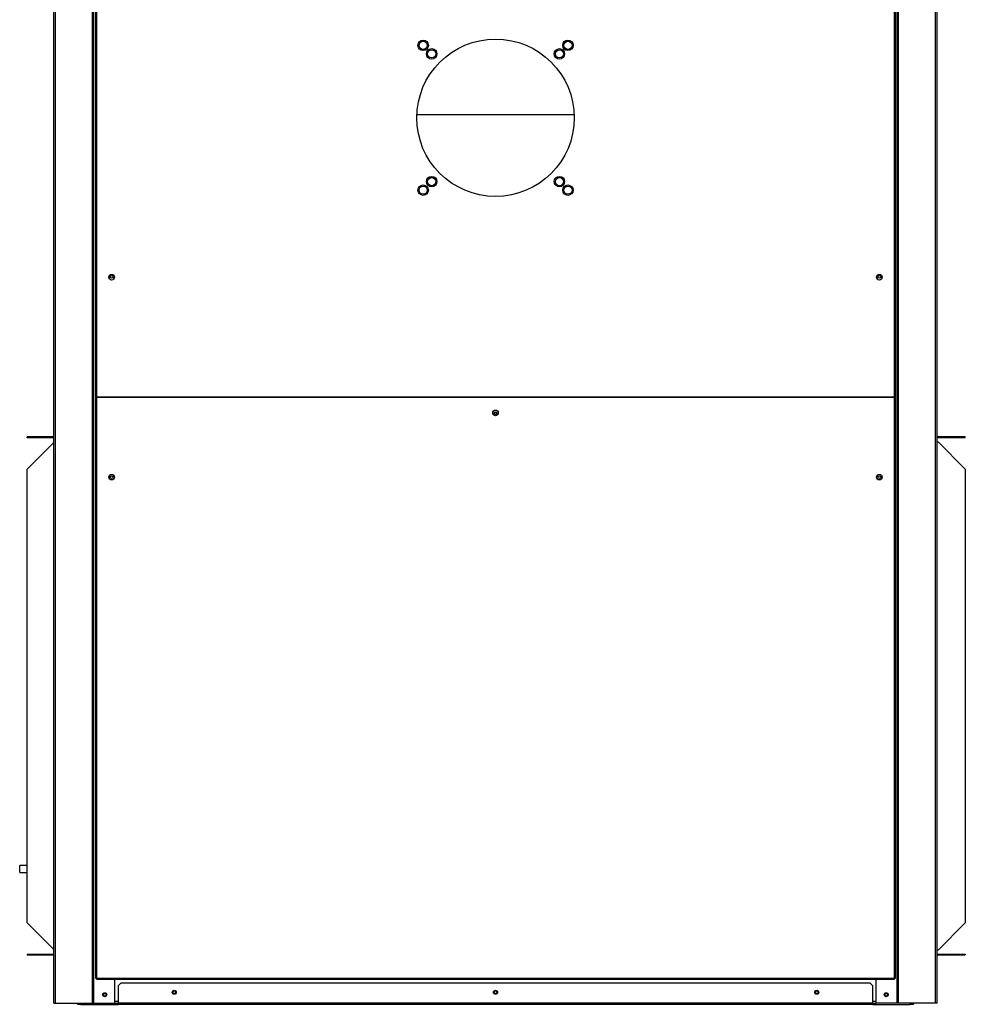
# Model space of a CAD drawing. Units: millimetres. Extents: x 375 to 8620, y 274 to 5690.
# Drawn here: x 3070 to 4248, y 1758 to 2984 of the extents above; entities that cross this region are included whole.
import ezdxf

# ---------------------------------------------------------------- set-up
doc = ezdxf.new("R2010")
doc.units = ezdxf.units.MM

msp = doc.modelspace()

# ---------------------------------------------------------------- linework, layer by layer
at = {"color": 7, "linetype": 'Continuous', "lineweight": 25}
for p, q in [((3112.7, 1759.7), (3112.7, 4129.7)), ((3114.7, 1759.7), (3114.7, 4129.7)), ((3160.7, 1759.7), (3160.7, 4129.7)), ((4162.7, 1759.7), (4162.7, 4129.7)), ((4162.7, 1759.7), (4162.7, 4129.7)), ((4164.7, 1759.7), (4164.7, 4129.7)), ((4210.7, 1759.7), (4210.7, 4129.7)), ((4212.7, 1759.7), (4212.7, 4129.7)), ((4159.7, 2514.8), (4159.7, 3537.7)), ((4160.7, 2514.8), (4160.7, 3537.7)), ((3162.7, 1759.7), (3162.7, 3404.7)), ((3164.7, 3395.7), (3164.7, 2514.8)), ((3164.7, 2514.8), (3165.7, 2514.8)), ((3164.7, 2513.7), (3164.7, 1790.8)), ((3165.7, 2513.7), (3164.7, 2513.7)), ((3165.7, 2514.8), (4159.7, 2514.8)), ((3165.7, 2514.8), (3165.7, 2514.2)), ((3165.7, 2514.2), (3165.7, 2513.7)), ((4159.7, 2513.7), (3165.7, 2513.7)), ((3165.7, 2513.7), (3165.7, 1790.8)), ((4159.7, 2514.8), (4160.7, 2514.8)), ((4159.7, 2514.2), (4159.7, 2514.8)), ((4159.7, 2513.7), (4159.7, 2514.2)), ((4159.7, 1790.8), (4159.7, 2513.7)), ((4160.7, 2513.7), (4159.7, 2513.7)), ((4160.7, 1790.8), (4160.7, 2513.7)), ((3664.4, 2494.7), (3661, 2494.7)), ((3079.7, 2463.7), (3079.7, 2464.7)), ((3112.7, 2464.7), (3079.7, 2464.7)), ((4213.8, 2464.7), (4212.7, 2464.7)), ((4213.8, 2463.7), (4213.8, 2464.7)), ((4247.7, 2464.7), (4213.8, 2464.7)), ((4247.7, 2463.7), (4247.7, 2464.7)), ((3112.7, 2463.7), (3079.7, 2463.7)), ((3079.7, 2424.8), (3112.7, 2457.8)), ((4213.8, 2463.7), (4212.7, 2463.7)), ((4212.7, 2458.7), (4213.8, 2458.7)), ((4247.7, 2463.7), (4213.8, 2463.7)), ((4213.8, 2458.7), (4247.7, 2424.8)), ((3079.7, 1859.7), (3079.7, 2424.8)), ((4247.7, 2424.8), (4247.7, 1859.7)), ((3079.7, 1931.2), (3070.2, 1931.2)), ((3070.2, 1926.7), (3070.2, 1931.2)), ((3070.2, 1922.2), (3070.2, 1926.7)), ((3070.2, 1922.2), (3079.7, 1922.2)), ((3112.7, 1826.7), (3079.7, 1859.7)), ((4247.7, 1859.7), (4213.8, 1825.7)), ((3079.7, 1820.8), (3079.7, 1819.8)), ((3079.7, 1820.8), (3112.7, 1820.8)), ((3079.7, 1819.8), (3112.7, 1819.8)), ((4213.8, 1825.7), (4212.7, 1825.7)), ((4212.7, 1820.8), (4213.8, 1820.8)), ((4212.7, 1819.8), (4213.8, 1819.8)), ((4213.8, 1820.8), (4213.8, 1819.8)), ((4213.8, 1820.8), (4247.7, 1820.8)), ((4213.8, 1819.8), (4247.7, 1819.8)), ((4247.7, 1820.8), (4247.7, 1819.8)), ((3164.7, 1790.8), (3165.7, 1790.8)), ((3165.7, 1790.8), (4159.7, 1790.8)), ((3165.7, 1790.8), (3165.7, 1789.7)), ((4159.7, 1789.7), (4159.7, 1790.8)), ((4159.7, 1790.8), (4160.7, 1790.8)), ((3165.7, 1789.7), (4159.7, 1789.7)), ((3188.7, 1759.7), (3188.7, 1789.7)), ((3196.2, 1784.7), (3192.7, 1781.2)), ((3192.7, 1781.2), (3192.7, 1759.8)), ((4129.2, 1784.7), (3196.2, 1784.7)), ((4132.7, 1781.2), (4129.2, 1784.7)), ((4132.7, 1759.8), (4132.7, 1781.2)), ((4136.7, 1759.7), (4136.7, 1789.7)), ((3112.7, 1759.7), (3114.7, 1759.7)), ((3114.7, 1759.7), (3160.7, 1759.7)), ((3142.7, 1758.2), (3142.7, 1759.7)), ((3146.2, 1758.2), (3142.7, 1758.2)), ((3146.2, 1759.7), (3146.2, 1758.2)), ((3146.2, 1758.2), (3192.7, 1758.2)), ((3160.7, 1759.7), (3162.7, 1759.7)), ((3162.7, 1759.7), (3162.7, 1759.7)), ((3162.7, 1759.7), (3188.7, 1759.7)), ((3188.7, 1759.7), (3192.7, 1759.7)), ((3192.7, 1758.2), (3192.7, 1759.8)), ((4132.7, 1759.8), (3192.7, 1759.8)), ((4132.7, 1758.2), (3192.7, 1758.2)), ((4132.7, 1759.8), (4132.7, 1758.2)), ((4132.7, 1759.7), (4136.7, 1759.7)), ((4132.7, 1758.2), (4179.2, 1758.2)), ((4162.7, 1759.7), (4136.7, 1759.7)), ((4164.7, 1759.7), (4162.7, 1759.7)), ((4162.7, 1759.7), (4162.7, 1759.7)), ((4210.7, 1759.7), (4164.7, 1759.7)), ((4179.2, 1758.2), (4179.2, 1759.7)), ((4182.7, 1758.2), (4179.2, 1758.2)), ((4182.7, 1759.7), (4182.7, 1758.2)), ((4212.7, 1759.7), (4210.7, 1759.7))]:
    msp.add_line(p, q, dxfattribs=at)
at = {"color": 8, "linetype": 'Continuous', "lineweight": 25}
for p, q in [((3162.7, 1759.7), (3162.7, 3404.7)), ((3165.7, 3395.7), (3165.7, 2514.8)), ((3760.6, 2866), (3564.8, 2866)), ((3760.6, 2866), (3564.8, 2866)), ((3192.7, 1761.8), (3188.7, 1761.8)), ((4136.7, 1761.8), (4132.7, 1761.8))]:
    msp.add_line(p, q, dxfattribs=at)
at = {"color": 7, "linetype": 'Continuous', "lineweight": 25}
for centre, radius in [((3662.7, 2862.2), 98), ((3572.6, 2952.4), 6.5), ((3572.6, 2952.4), 5.05), ((3752.9, 2952.4), 6.5), ((3752.9, 2952.4), 5.05), ((3583.2, 2941.8), 6.5), ((3583.2, 2941.8), 5.06), ((3742.3, 2941.8), 6.5), ((3742.3, 2941.8), 5.05), ((3583.2, 2782.7), 6.5), ((3583.2, 2782.7), 5.05), ((3742.3, 2782.7), 6.5), ((3742.3, 2782.7), 5.05), ((3572.6, 2772.1), 6.5), ((3572.6, 2772.1), 5.06), ((3752.9, 2772.1), 6.5), ((3752.9, 2772.1), 5.06), ((3184.7, 2663.7), 3.5), ((3184.7, 2664.2), 1.75), ((4140.7, 2663.7), 3.5), ((4140.7, 2664.2), 1.75), ((3662.7, 2494.7), 3.5), ((3662.7, 2494.2), 1.75), ((3184.7, 2414.7), 3.5), ((3184.7, 2414.7), 1.75), ((4140.7, 2414.7), 3.5), ((4140.7, 2414.7), 1.75), ((3176.2, 1770.2), 2.5), ((3176.2, 1770.2), 1.75), ((3262.7, 1773.2), 2.5), ((3262.7, 1773.2), 1.75), ((3662.7, 1773.2), 2.5), ((3662.7, 1773.2), 1.75), ((4062.7, 1773.2), 2.5), ((4062.7, 1773.2), 1.75), ((4149.2, 1770.2), 2.5), ((4149.2, 1770.2), 1.75)]:
    msp.add_circle(centre, radius, dxfattribs=at)
for centre, start, end in [((3142.7, 1759.8), 180, 270), ((4182.7, 1759.8), 270, 0)]:
    msp.add_arc(centre, 1.51, start, end, dxfattribs=at)

doc.saveas('drawing.dxf')
